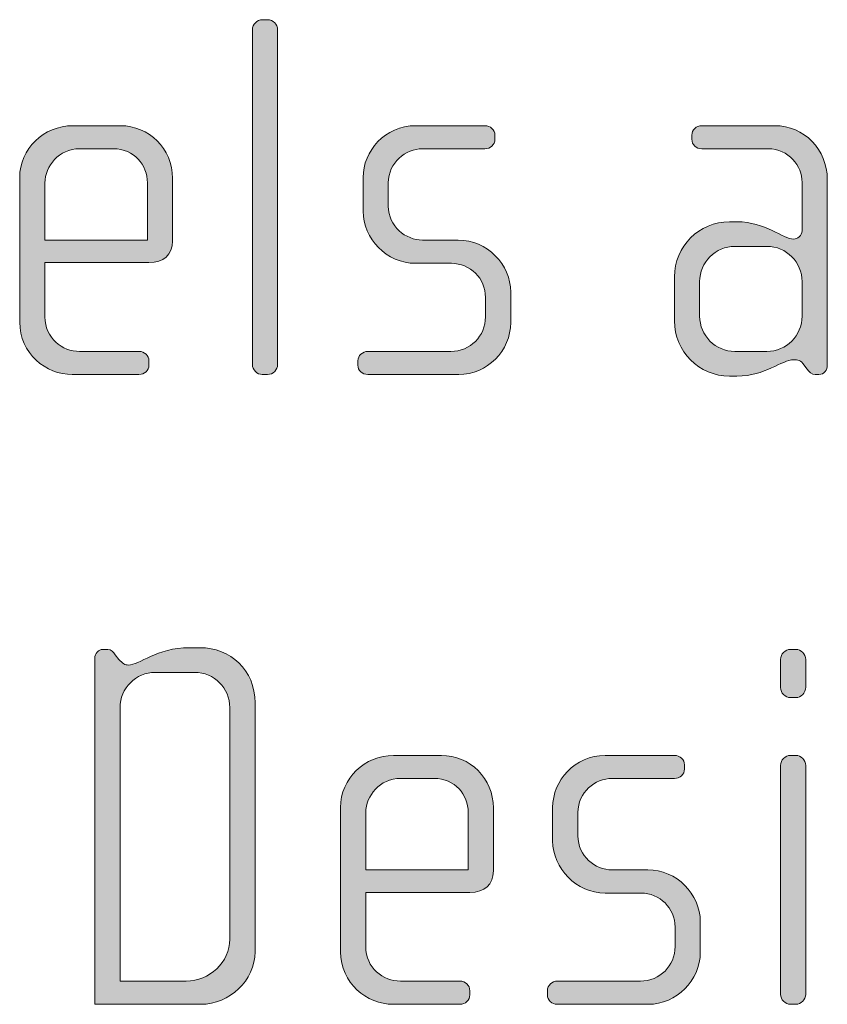
# Model space of a CAD drawing. Units: inches. Extents: x 27 to 184, y -291 to -21.
# Drawn here: x 73 to 77, y -260 to -255 of the extents above; entities that cross this region are included whole.
import ezdxf

# ---------------------------------------------------------------- set-up
doc = ezdxf.new("R2010")
doc.units = ezdxf.units.IN
doc.header["$MEASUREMENT"] = 0
doc.layers.add('Layer 1', color=7, linetype='Continuous')

msp = doc.modelspace()

# ---------------------------------------------------------------- hatches: boundary and pattern name
at = {"layer": 'Layer 1'}
h = msp.add_hatch(color=250, dxfattribs=at)
h.dxf.hatch_style = 2
edge = h.paths.add_edge_path()
edge.add_spline(control_points=[(73.9352, -257.0115), (73.9352, -257.0115), (73.9103, -257.0115), (73.9103, -257.0115), (73.8858, -257.0115), (73.8636, -256.9891), (73.8636, -256.9643), (73.8636, -256.9643), (73.8636, -255.3885), (73.8636, -255.3885), (73.8636, -255.3634), (73.8858, -255.3417), (73.9103, -255.3417), (73.9103, -255.3417), (73.9352, -255.3417), (73.9352, -255.3417), (73.9623, -255.3417), (73.9821, -255.3634), (73.9821, -255.3885), (73.9821, -255.3885), (73.9821, -256.9643), (73.9821, -256.9643), (73.9821, -256.9891), (73.9623, -257.0115), (73.9352, -257.0115)], knot_values=[0, 0, 0, 0, 1, 1, 1, 2, 2, 2, 3, 3, 3, 4, 4, 4, 5, 5, 5, 6, 6, 6, 7, 7, 7, 8, 8, 8, 8], degree=3, periodic=1)
h = msp.add_hatch(color=250, dxfattribs=at)
h.dxf.hatch_style = 2
edge = h.paths.add_edge_path()
edge.add_spline(control_points=[(73.3773, -256.4851), (73.3773, -256.4851), (72.8881, -256.4851), (72.8881, -256.4851), (72.8881, -256.4851), (72.8881, -256.7397), (72.8881, -256.7397), (72.8881, -256.841), (72.9696, -256.9027), (73.0512, -256.9027), (73.0512, -256.9027), (73.3303, -256.9027), (73.3303, -256.9027), (73.3575, -256.9027), (73.3773, -256.923), (73.3773, -256.9474), (73.3773, -256.9474), (73.3773, -256.9671), (73.3773, -256.9671), (73.3773, -256.9922), (73.3575, -257.0115), (73.3303, -257.0115), (73.3303, -257.0115), (73.0166, -257.0115), (73.0166, -257.0115), (72.8931, -257.0115), (72.7694, -256.9127), (72.7694, -256.7645), (72.7694, -256.7645), (72.7694, -256.0851), (72.7694, -256.0851), (72.7694, -255.9491), (72.8831, -255.8405), (73.019, -255.8405), (73.019, -255.8405), (73.2438, -255.8405), (73.2438, -255.8405), (73.3773, -255.8405), (73.4884, -255.9491), (73.4884, -256.0879), (73.4884, -256.0879), (73.4884, -256.3838), (73.4884, -256.3838), (73.4884, -256.4483), (73.4466, -256.4851), (73.3773, -256.4851)], knot_values=[0, 0, 0, 0, 1, 1, 1, 2, 2, 2, 3, 3, 3, 4, 4, 4, 5, 5, 5, 6, 6, 6, 7, 7, 7, 8, 8, 8, 9, 9, 9, 10, 10, 10, 11, 11, 11, 12, 12, 12, 13, 13, 13, 14, 14, 14, 15, 15, 15, 15], degree=3, periodic=1)
edge = h.paths.add_edge_path()
edge.add_spline(control_points=[(73.3699, -256.1096), (73.3699, -256.0255), (73.3081, -255.9491), (73.2094, -255.9491), (73.2094, -255.9491), (73.0512, -255.9491), (73.0512, -255.9491), (72.9548, -255.9491), (72.8881, -256.0307), (72.8881, -256.1096), (72.8881, -256.1096), (72.8881, -256.379), (72.8881, -256.379), (72.8881, -256.379), (73.3699, -256.379), (73.3699, -256.379), (73.3699, -256.379), (73.3699, -256.1096), (73.3699, -256.1096)], knot_values=[0, 0, 0, 0, 1, 1, 1, 2, 2, 2, 3, 3, 3, 4, 4, 4, 5, 5, 5, 6, 6, 6, 6], degree=3, periodic=1)
h = msp.add_hatch(color=250, dxfattribs=at)
h.dxf.hatch_style = 2
edge = h.paths.add_edge_path()
edge.add_spline(control_points=[(74.8342, -257.0115), (74.8342, -257.0115), (74.4067, -257.0115), (74.4067, -257.0115), (74.3797, -257.0115), (74.3599, -256.9922), (74.3599, -256.9671), (74.3599, -256.9671), (74.3599, -256.9474), (74.3599, -256.9474), (74.3599, -256.923), (74.3821, -256.9027), (74.4067, -256.9027), (74.4067, -256.9027), (74.7972, -256.9027), (74.7972, -256.9027), (74.8885, -256.9027), (74.9602, -256.831), (74.9602, -256.7397), (74.9602, -256.7397), (74.9602, -256.6484), (74.9602, -256.6484), (74.9602, -256.5599), (74.8885, -256.4882), (74.7996, -256.4882), (74.7996, -256.4882), (74.6317, -256.4882), (74.6317, -256.4882), (74.4958, -256.4882), (74.3845, -256.3714), (74.3845, -256.2433), (74.3845, -256.2433), (74.3845, -256.0851), (74.3845, -256.0851), (74.3845, -255.9591), (74.4884, -255.8405), (74.6317, -255.8405), (74.6317, -255.8405), (74.9577, -255.8405), (74.9577, -255.8405), (74.9824, -255.8405), (75.0048, -255.8605), (75.0048, -255.885), (75.0048, -255.885), (75.0048, -255.9046), (75.0048, -255.9046), (75.0048, -255.9294), (74.9824, -255.9491), (74.9577, -255.9491), (74.9577, -255.9491), (74.6637, -255.9491), (74.6637, -255.9491), (74.5846, -255.9491), (74.5032, -256.0135), (74.5032, -256.1096), (74.5032, -256.1096), (74.5032, -256.2185), (74.5032, -256.2185), (74.5032, -256.3149), (74.5846, -256.379), (74.6637, -256.379), (74.6637, -256.379), (74.8317, -256.379), (74.8317, -256.379), (74.9676, -256.379), (75.0788, -256.4927), (75.0788, -256.624), (75.0788, -256.624), (75.0788, -256.7669), (75.0788, -256.7669), (75.0788, -256.9003), (74.9676, -257.0115), (74.8342, -257.0115)], knot_values=[0, 0, 0, 0, 1, 1, 1, 2, 2, 2, 3, 3, 3, 4, 4, 4, 5, 5, 5, 6, 6, 6, 7, 7, 7, 8, 8, 8, 9, 9, 9, 10, 10, 10, 11, 11, 11, 12, 12, 12, 13, 13, 13, 14, 14, 14, 15, 15, 15, 16, 16, 16, 17, 17, 17, 18, 18, 18, 19, 19, 19, 20, 20, 20, 21, 21, 21, 22, 22, 22, 23, 23, 23, 24, 24, 24, 24], degree=3, periodic=1)
h = msp.add_hatch(color=250, dxfattribs=at)
h.dxf.hatch_style = 2
edge = h.paths.add_edge_path()
edge.add_spline(control_points=[(76.5284, -257.0115), (76.5284, -257.0115), (76.511, -257.0115), (76.511, -257.0115), (76.4937, -257.0115), (76.4839, -257.0015), (76.4715, -256.9843), (76.4715, -256.9843), (76.4591, -256.9671), (76.4591, -256.9671), (76.4443, -256.9447), (76.4271, -256.9423), (76.4097, -256.9423), (76.3528, -256.9423), (76.2764, -257.0191), (76.1429, -257.0191), (76.1429, -257.0191), (76.1082, -257.0191), (76.1082, -257.0191), (75.9649, -257.0191), (75.8488, -256.9027), (75.8488, -256.759), (75.8488, -256.759), (75.8488, -256.5523), (75.8488, -256.5523), (75.8488, -256.4086), (75.9649, -256.2925), (76.1082, -256.2925), (76.1082, -256.2925), (76.1429, -256.2925), (76.1429, -256.2925), (76.2764, -256.2925), (76.3602, -256.3742), (76.4097, -256.3742), (76.4271, -256.3742), (76.4493, -256.3594), (76.4493, -256.3346), (76.4493, -256.3346), (76.4493, -256.1072), (76.4493, -256.1072), (76.4493, -256.0307), (76.3875, -255.9491), (76.2886, -255.9491), (76.2886, -255.9491), (75.9773, -255.9491), (75.9773, -255.9491), (75.9527, -255.9491), (75.9305, -255.9294), (75.9305, -255.9046), (75.9305, -255.9046), (75.9305, -255.885), (75.9305, -255.885), (75.9305, -255.8605), (75.9527, -255.8405), (75.9773, -255.8405), (75.9773, -255.8405), (76.3208, -255.8405), (76.3208, -255.8405), (76.4591, -255.8405), (76.5678, -255.9542), (76.5678, -256.0924), (76.5678, -256.0924), (76.5678, -256.9671), (76.5678, -256.9671), (76.5678, -256.9891), (76.553, -257.0115), (76.5284, -257.0115)], knot_values=[0, 0, 0, 0, 1, 1, 1, 2, 2, 2, 3, 3, 3, 4, 4, 4, 5, 5, 5, 6, 6, 6, 7, 7, 7, 8, 8, 8, 9, 9, 9, 10, 10, 10, 11, 11, 11, 12, 12, 12, 13, 13, 13, 14, 14, 14, 15, 15, 15, 16, 16, 16, 17, 17, 17, 18, 18, 18, 19, 19, 19, 20, 20, 20, 21, 21, 21, 22, 22, 22, 22], degree=3, periodic=1)
edge = h.paths.add_edge_path()
edge.add_spline(control_points=[(76.4493, -256.5743), (76.4493, -256.4827), (76.3751, -256.4086), (76.2838, -256.4086), (76.2838, -256.4086), (76.133, -256.4086), (76.133, -256.4086), (76.0416, -256.4086), (75.9675, -256.4827), (75.9675, -256.5743), (75.9675, -256.5743), (75.9675, -256.7373), (75.9675, -256.7373), (75.9675, -256.8286), (76.0416, -256.9027), (76.133, -256.9027), (76.133, -256.9027), (76.2838, -256.9027), (76.2838, -256.9027), (76.3751, -256.9027), (76.4493, -256.8286), (76.4493, -256.7373), (76.4493, -256.7373), (76.4493, -256.5743), (76.4493, -256.5743)], knot_values=[0, 0, 0, 0, 1, 1, 1, 2, 2, 2, 3, 3, 3, 4, 4, 4, 5, 5, 5, 6, 6, 6, 7, 7, 7, 8, 8, 8, 8], degree=3, periodic=1)
h = msp.add_hatch(color=250, dxfattribs=at)
h.dxf.hatch_style = 2
edge = h.paths.add_edge_path()
edge.add_spline(control_points=[(73.6219, -259.9753), (73.6219, -259.9753), (73.1227, -259.9753), (73.1227, -259.9753), (73.1227, -259.9753), (73.1227, -258.3465), (73.1227, -258.3465), (73.1227, -258.3245), (73.1401, -258.3052), (73.1599, -258.3052), (73.1599, -258.3052), (73.1846, -258.3052), (73.1846, -258.3052), (73.197, -258.3052), (73.2118, -258.3196), (73.2192, -258.33), (73.2192, -258.33), (73.2364, -258.352), (73.2364, -258.352), (73.2512, -258.3713), (73.266, -258.3789), (73.2808, -258.3789), (73.3303, -258.3789), (73.4143, -258.2972), (73.5675, -258.2972), (73.5675, -258.2972), (73.6169, -258.2972), (73.6169, -258.2972), (73.7602, -258.2972), (73.8763, -258.4013), (73.8763, -258.5567), (73.8763, -258.5567), (73.8763, -259.728), (73.8763, -259.728), (73.8763, -259.8637), (73.7552, -259.9753), (73.6219, -259.9753)], knot_values=[0, 0, 0, 0, 1, 1, 1, 2, 2, 2, 3, 3, 3, 4, 4, 4, 5, 5, 5, 6, 6, 6, 7, 7, 7, 8, 8, 8, 9, 9, 9, 10, 10, 10, 11, 11, 11, 12, 12, 12, 12], degree=3, periodic=1)
edge = h.paths.add_edge_path()
edge.add_spline(control_points=[(73.7578, -258.579), (73.7578, -258.4878), (73.6838, -258.4133), (73.5923, -258.4133), (73.5923, -258.4133), (73.4069, -258.4133), (73.4069, -258.4133), (73.3155, -258.4133), (73.2414, -258.4878), (73.2414, -258.579), (73.2414, -258.579), (73.2414, -259.8661), (73.2414, -259.8661), (73.2414, -259.8661), (73.5527, -259.8661), (73.5527, -259.8661), (73.6614, -259.8661), (73.7578, -259.7773), (73.7578, -259.6687), (73.7578, -259.6687), (73.7578, -258.579), (73.7578, -258.579)], knot_values=[0, 0, 0, 0, 1, 1, 1, 2, 2, 2, 3, 3, 3, 4, 4, 4, 5, 5, 5, 6, 6, 6, 7, 7, 7, 7], degree=3, periodic=1)
h = msp.add_hatch(color=250, dxfattribs=at)
h.dxf.hatch_style = 2
edge = h.paths.add_edge_path()
edge.add_spline(control_points=[(76.4197, -258.5322), (76.4197, -258.5322), (76.3949, -258.5322), (76.3949, -258.5322), (76.3702, -258.5322), (76.348, -258.5098), (76.348, -258.485), (76.348, -258.485), (76.348, -258.352), (76.348, -258.352), (76.348, -258.3269), (76.3702, -258.3052), (76.3949, -258.3052), (76.3949, -258.3052), (76.4197, -258.3052), (76.4197, -258.3052), (76.4443, -258.3052), (76.4665, -258.3269), (76.4665, -258.352), (76.4665, -258.352), (76.4665, -258.4829), (76.4665, -258.4829), (76.4665, -258.5098), (76.4443, -258.5322), (76.4197, -258.5322)], knot_values=[0, 0, 0, 0, 1, 1, 1, 2, 2, 2, 3, 3, 3, 4, 4, 4, 5, 5, 5, 6, 6, 6, 7, 7, 7, 8, 8, 8, 8], degree=3, periodic=1)
edge = h.paths.add_edge_path()
edge.add_spline(control_points=[(76.4197, -259.9753), (76.4197, -259.9753), (76.3949, -259.9753), (76.3949, -259.9753), (76.3702, -259.9753), (76.348, -259.9526), (76.348, -259.9285), (76.348, -259.9285), (76.348, -258.8509), (76.348, -258.8509), (76.348, -258.8264), (76.3702, -258.804), (76.3949, -258.804), (76.3949, -258.804), (76.4197, -258.804), (76.4197, -258.804), (76.4443, -258.804), (76.4665, -258.8264), (76.4665, -258.8509), (76.4665, -258.8509), (76.4665, -259.9285), (76.4665, -259.9285), (76.4665, -259.9526), (76.4443, -259.9753), (76.4197, -259.9753)], knot_values=[0, 0, 0, 0, 1, 1, 1, 2, 2, 2, 3, 3, 3, 4, 4, 4, 5, 5, 5, 6, 6, 6, 7, 7, 7, 8, 8, 8, 8], degree=3, periodic=1)
h = msp.add_hatch(color=250, dxfattribs=at)
h.dxf.hatch_style = 2
edge = h.paths.add_edge_path()
edge.add_spline(control_points=[(74.8863, -259.4486), (74.8863, -259.4486), (74.3971, -259.4486), (74.3971, -259.4486), (74.3971, -259.4486), (74.3971, -259.7032), (74.3971, -259.7032), (74.3971, -259.8045), (74.4785, -259.8661), (74.5602, -259.8661), (74.5602, -259.8661), (74.8392, -259.8661), (74.8392, -259.8661), (74.8665, -259.8661), (74.8863, -259.8865), (74.8863, -259.9113), (74.8863, -259.9113), (74.8863, -259.9306), (74.8863, -259.9306), (74.8863, -259.9554), (74.8665, -259.9753), (74.8392, -259.9753), (74.8392, -259.9753), (74.5256, -259.9753), (74.5256, -259.9753), (74.4021, -259.9753), (74.2784, -259.8761), (74.2784, -259.728), (74.2784, -259.728), (74.2784, -259.0486), (74.2784, -259.0486), (74.2784, -258.9125), (74.3921, -258.804), (74.528, -258.804), (74.528, -258.804), (74.7528, -258.804), (74.7528, -258.804), (74.8863, -258.804), (74.9974, -258.9125), (74.9974, -259.0514), (74.9974, -259.0514), (74.9974, -259.3473), (74.9974, -259.3473), (74.9974, -259.4117), (74.9555, -259.4486), (74.8863, -259.4486)], knot_values=[0, 0, 0, 0, 1, 1, 1, 2, 2, 2, 3, 3, 3, 4, 4, 4, 5, 5, 5, 6, 6, 6, 7, 7, 7, 8, 8, 8, 9, 9, 9, 10, 10, 10, 11, 11, 11, 12, 12, 12, 13, 13, 13, 14, 14, 14, 15, 15, 15, 15], degree=3, periodic=1)
edge = h.paths.add_edge_path()
edge.add_spline(control_points=[(74.8789, -259.0731), (74.8789, -258.989), (74.817, -258.9125), (74.7183, -258.9125), (74.7183, -258.9125), (74.5602, -258.9125), (74.5602, -258.9125), (74.4637, -258.9125), (74.3971, -258.9942), (74.3971, -259.0731), (74.3971, -259.0731), (74.3971, -259.3425), (74.3971, -259.3425), (74.3971, -259.3425), (74.8789, -259.3425), (74.8789, -259.3425), (74.8789, -259.3425), (74.8789, -259.0731), (74.8789, -259.0731)], knot_values=[0, 0, 0, 0, 1, 1, 1, 2, 2, 2, 3, 3, 3, 4, 4, 4, 5, 5, 5, 6, 6, 6, 6], degree=3, periodic=1)
h = msp.add_hatch(color=250, dxfattribs=at)
h.dxf.hatch_style = 2
edge = h.paths.add_edge_path()
edge.add_spline(control_points=[(75.7258, -259.9753), (75.7258, -259.9753), (75.2983, -259.9753), (75.2983, -259.9753), (75.2713, -259.9753), (75.2514, -259.9554), (75.2514, -259.9306), (75.2514, -259.9306), (75.2514, -259.9113), (75.2514, -259.9113), (75.2514, -259.8865), (75.2737, -259.8661), (75.2983, -259.8661), (75.2983, -259.8661), (75.6888, -259.8661), (75.6888, -259.8661), (75.7801, -259.8661), (75.8518, -259.7945), (75.8518, -259.7032), (75.8518, -259.7032), (75.8518, -259.6119), (75.8518, -259.6119), (75.8518, -259.5227), (75.7801, -259.4517), (75.6912, -259.4517), (75.6912, -259.4517), (75.5233, -259.4517), (75.5233, -259.4517), (75.3874, -259.4517), (75.2761, -259.3352), (75.2761, -259.2067), (75.2761, -259.2067), (75.2761, -259.0486), (75.2761, -259.0486), (75.2761, -258.9225), (75.3799, -258.804), (75.5233, -258.804), (75.5233, -258.804), (75.8493, -258.804), (75.8493, -258.804), (75.874, -258.804), (75.8964, -258.8236), (75.8964, -258.8485), (75.8964, -258.8485), (75.8964, -258.8681), (75.8964, -258.8681), (75.8964, -258.8929), (75.874, -258.9125), (75.8493, -258.9125), (75.8493, -258.9125), (75.5553, -258.9125), (75.5553, -258.9125), (75.4762, -258.9125), (75.3948, -258.977), (75.3948, -259.0731), (75.3948, -259.0731), (75.3948, -259.1823), (75.3948, -259.1823), (75.3948, -259.2784), (75.4762, -259.3425), (75.5553, -259.3425), (75.5553, -259.3425), (75.7232, -259.3425), (75.7232, -259.3425), (75.8592, -259.3425), (75.9704, -259.4562), (75.9704, -259.5871), (75.9704, -259.5871), (75.9704, -259.7304), (75.9704, -259.7304), (75.9704, -259.8637), (75.8592, -259.9753), (75.7258, -259.9753)], knot_values=[0, 0, 0, 0, 1, 1, 1, 2, 2, 2, 3, 3, 3, 4, 4, 4, 5, 5, 5, 6, 6, 6, 7, 7, 7, 8, 8, 8, 9, 9, 9, 10, 10, 10, 11, 11, 11, 12, 12, 12, 13, 13, 13, 14, 14, 14, 15, 15, 15, 16, 16, 16, 17, 17, 17, 18, 18, 18, 19, 19, 19, 20, 20, 20, 21, 21, 21, 22, 22, 22, 23, 23, 23, 24, 24, 24, 24], degree=3, periodic=1)

# ---------------------------------------------------------------- linework, layer by layer
at = {"layer": 'Layer 1', "lineweight": 0}
for points, knots in [([(73.9352, -257.0115), (73.9352, -257.0115), (73.9103, -257.0115), (73.9103, -257.0115), (73.8858, -257.0115), (73.8636, -256.9891), (73.8636, -256.9643), (73.8636, -256.9643), (73.8636, -255.3885), (73.8636, -255.3885), (73.8636, -255.3634), (73.8858, -255.3417), (73.9103, -255.3417), (73.9103, -255.3417), (73.9352, -255.3417), (73.9352, -255.3417), (73.9623, -255.3417), (73.9821, -255.3634), (73.9821, -255.3885), (73.9821, -255.3885), (73.9821, -256.9643), (73.9821, -256.9643), (73.9821, -256.9891), (73.9623, -257.0115), (73.9352, -257.0115)], [0, 0, 0, 0, 1, 1, 1, 2, 2, 2, 3, 3, 3, 4, 4, 4, 5, 5, 5, 6, 6, 6, 7, 7, 7, 8, 8, 8, 8]), ([(73.3773, -256.4851), (73.3773, -256.4851), (72.8881, -256.4851), (72.8881, -256.4851), (72.8881, -256.4851), (72.8881, -256.7397), (72.8881, -256.7397), (72.8881, -256.841), (72.9696, -256.9027), (73.0512, -256.9027), (73.0512, -256.9027), (73.3303, -256.9027), (73.3303, -256.9027), (73.3575, -256.9027), (73.3773, -256.923), (73.3773, -256.9474), (73.3773, -256.9474), (73.3773, -256.9671), (73.3773, -256.9671), (73.3773, -256.9922), (73.3575, -257.0115), (73.3303, -257.0115), (73.3303, -257.0115), (73.0166, -257.0115), (73.0166, -257.0115), (72.8931, -257.0115), (72.7694, -256.9127), (72.7694, -256.7645), (72.7694, -256.7645), (72.7694, -256.0851), (72.7694, -256.0851), (72.7694, -255.9491), (72.8831, -255.8405), (73.019, -255.8405), (73.019, -255.8405), (73.2438, -255.8405), (73.2438, -255.8405), (73.3773, -255.8405), (73.4884, -255.9491), (73.4884, -256.0879), (73.4884, -256.0879), (73.4884, -256.3838), (73.4884, -256.3838), (73.4884, -256.4483), (73.4466, -256.4851), (73.3773, -256.4851)], [0, 0, 0, 0, 1, 1, 1, 2, 2, 2, 3, 3, 3, 4, 4, 4, 5, 5, 5, 6, 6, 6, 7, 7, 7, 8, 8, 8, 9, 9, 9, 10, 10, 10, 11, 11, 11, 12, 12, 12, 13, 13, 13, 14, 14, 14, 15, 15, 15, 15]), ([(74.8342, -257.0115), (74.8342, -257.0115), (74.4067, -257.0115), (74.4067, -257.0115), (74.3797, -257.0115), (74.3599, -256.9922), (74.3599, -256.9671), (74.3599, -256.9671), (74.3599, -256.9474), (74.3599, -256.9474), (74.3599, -256.923), (74.3821, -256.9027), (74.4067, -256.9027), (74.4067, -256.9027), (74.7972, -256.9027), (74.7972, -256.9027), (74.8885, -256.9027), (74.9602, -256.831), (74.9602, -256.7397), (74.9602, -256.7397), (74.9602, -256.6484), (74.9602, -256.6484), (74.9602, -256.5599), (74.8885, -256.4882), (74.7996, -256.4882), (74.7996, -256.4882), (74.6317, -256.4882), (74.6317, -256.4882), (74.4958, -256.4882), (74.3845, -256.3714), (74.3845, -256.2433), (74.3845, -256.2433), (74.3845, -256.0851), (74.3845, -256.0851), (74.3845, -255.9591), (74.4884, -255.8405), (74.6317, -255.8405), (74.6317, -255.8405), (74.9577, -255.8405), (74.9577, -255.8405), (74.9824, -255.8405), (75.0048, -255.8605), (75.0048, -255.885), (75.0048, -255.885), (75.0048, -255.9046), (75.0048, -255.9046), (75.0048, -255.9294), (74.9824, -255.9491), (74.9577, -255.9491), (74.9577, -255.9491), (74.6637, -255.9491), (74.6637, -255.9491), (74.5846, -255.9491), (74.5032, -256.0135), (74.5032, -256.1096), (74.5032, -256.1096), (74.5032, -256.2185), (74.5032, -256.2185), (74.5032, -256.3149), (74.5846, -256.379), (74.6637, -256.379), (74.6637, -256.379), (74.8317, -256.379), (74.8317, -256.379), (74.9676, -256.379), (75.0788, -256.4927), (75.0788, -256.624), (75.0788, -256.624), (75.0788, -256.7669), (75.0788, -256.7669), (75.0788, -256.9003), (74.9676, -257.0115), (74.8342, -257.0115)], [0, 0, 0, 0, 1, 1, 1, 2, 2, 2, 3, 3, 3, 4, 4, 4, 5, 5, 5, 6, 6, 6, 7, 7, 7, 8, 8, 8, 9, 9, 9, 10, 10, 10, 11, 11, 11, 12, 12, 12, 13, 13, 13, 14, 14, 14, 15, 15, 15, 16, 16, 16, 17, 17, 17, 18, 18, 18, 19, 19, 19, 20, 20, 20, 21, 21, 21, 22, 22, 22, 23, 23, 23, 24, 24, 24, 24]), ([(76.5284, -257.0115), (76.5284, -257.0115), (76.511, -257.0115), (76.511, -257.0115), (76.4937, -257.0115), (76.4839, -257.0015), (76.4715, -256.9843), (76.4715, -256.9843), (76.4591, -256.9671), (76.4591, -256.9671), (76.4443, -256.9447), (76.4271, -256.9423), (76.4097, -256.9423), (76.3528, -256.9423), (76.2764, -257.0191), (76.1429, -257.0191), (76.1429, -257.0191), (76.1082, -257.0191), (76.1082, -257.0191), (75.9649, -257.0191), (75.8488, -256.9027), (75.8488, -256.759), (75.8488, -256.759), (75.8488, -256.5523), (75.8488, -256.5523), (75.8488, -256.4086), (75.9649, -256.2925), (76.1082, -256.2925), (76.1082, -256.2925), (76.1429, -256.2925), (76.1429, -256.2925), (76.2764, -256.2925), (76.3602, -256.3742), (76.4097, -256.3742), (76.4271, -256.3742), (76.4493, -256.3594), (76.4493, -256.3346), (76.4493, -256.3346), (76.4493, -256.1072), (76.4493, -256.1072), (76.4493, -256.0307), (76.3875, -255.9491), (76.2886, -255.9491), (76.2886, -255.9491), (75.9773, -255.9491), (75.9773, -255.9491), (75.9527, -255.9491), (75.9305, -255.9294), (75.9305, -255.9046), (75.9305, -255.9046), (75.9305, -255.885), (75.9305, -255.885), (75.9305, -255.8605), (75.9527, -255.8405), (75.9773, -255.8405), (75.9773, -255.8405), (76.3208, -255.8405), (76.3208, -255.8405), (76.4591, -255.8405), (76.5678, -255.9542), (76.5678, -256.0924), (76.5678, -256.0924), (76.5678, -256.9671), (76.5678, -256.9671), (76.5678, -256.9891), (76.553, -257.0115), (76.5284, -257.0115)], [0, 0, 0, 0, 1, 1, 1, 2, 2, 2, 3, 3, 3, 4, 4, 4, 5, 5, 5, 6, 6, 6, 7, 7, 7, 8, 8, 8, 9, 9, 9, 10, 10, 10, 11, 11, 11, 12, 12, 12, 13, 13, 13, 14, 14, 14, 15, 15, 15, 16, 16, 16, 17, 17, 17, 18, 18, 18, 19, 19, 19, 20, 20, 20, 21, 21, 21, 22, 22, 22, 22]), ([(73.3699, -256.1096), (73.3699, -256.0255), (73.3081, -255.9491), (73.2094, -255.9491), (73.2094, -255.9491), (73.0512, -255.9491), (73.0512, -255.9491), (72.9548, -255.9491), (72.8881, -256.0307), (72.8881, -256.1096), (72.8881, -256.1096), (72.8881, -256.379), (72.8881, -256.379), (72.8881, -256.379), (73.3699, -256.379), (73.3699, -256.379), (73.3699, -256.379), (73.3699, -256.1096), (73.3699, -256.1096)], [0, 0, 0, 0, 1, 1, 1, 2, 2, 2, 3, 3, 3, 4, 4, 4, 5, 5, 5, 6, 6, 6, 6]), ([(76.4493, -256.5743), (76.4493, -256.4827), (76.3751, -256.4086), (76.2838, -256.4086), (76.2838, -256.4086), (76.133, -256.4086), (76.133, -256.4086), (76.0416, -256.4086), (75.9675, -256.4827), (75.9675, -256.5743), (75.9675, -256.5743), (75.9675, -256.7373), (75.9675, -256.7373), (75.9675, -256.8286), (76.0416, -256.9027), (76.133, -256.9027), (76.133, -256.9027), (76.2838, -256.9027), (76.2838, -256.9027), (76.3751, -256.9027), (76.4493, -256.8286), (76.4493, -256.7373), (76.4493, -256.7373), (76.4493, -256.5743), (76.4493, -256.5743)], [0, 0, 0, 0, 1, 1, 1, 2, 2, 2, 3, 3, 3, 4, 4, 4, 5, 5, 5, 6, 6, 6, 7, 7, 7, 8, 8, 8, 8]), ([(73.6219, -259.9753), (73.6219, -259.9753), (73.1227, -259.9753), (73.1227, -259.9753), (73.1227, -259.9753), (73.1227, -258.3465), (73.1227, -258.3465), (73.1227, -258.3245), (73.1401, -258.3052), (73.1599, -258.3052), (73.1599, -258.3052), (73.1846, -258.3052), (73.1846, -258.3052), (73.197, -258.3052), (73.2118, -258.3196), (73.2192, -258.33), (73.2192, -258.33), (73.2364, -258.352), (73.2364, -258.352), (73.2512, -258.3713), (73.266, -258.3789), (73.2808, -258.3789), (73.3303, -258.3789), (73.4143, -258.2972), (73.5675, -258.2972), (73.5675, -258.2972), (73.6169, -258.2972), (73.6169, -258.2972), (73.7602, -258.2972), (73.8763, -258.4013), (73.8763, -258.5567), (73.8763, -258.5567), (73.8763, -259.728), (73.8763, -259.728), (73.8763, -259.8637), (73.7552, -259.9753), (73.6219, -259.9753)], [0, 0, 0, 0, 1, 1, 1, 2, 2, 2, 3, 3, 3, 4, 4, 4, 5, 5, 5, 6, 6, 6, 7, 7, 7, 8, 8, 8, 9, 9, 9, 10, 10, 10, 11, 11, 11, 12, 12, 12, 12]), ([(76.4197, -258.5322), (76.4197, -258.5322), (76.3949, -258.5322), (76.3949, -258.5322), (76.3702, -258.5322), (76.348, -258.5098), (76.348, -258.485), (76.348, -258.485), (76.348, -258.352), (76.348, -258.352), (76.348, -258.3269), (76.3702, -258.3052), (76.3949, -258.3052), (76.3949, -258.3052), (76.4197, -258.3052), (76.4197, -258.3052), (76.4443, -258.3052), (76.4665, -258.3269), (76.4665, -258.352), (76.4665, -258.352), (76.4665, -258.4829), (76.4665, -258.4829), (76.4665, -258.5098), (76.4443, -258.5322), (76.4197, -258.5322)], [0, 0, 0, 0, 1, 1, 1, 2, 2, 2, 3, 3, 3, 4, 4, 4, 5, 5, 5, 6, 6, 6, 7, 7, 7, 8, 8, 8, 8]), ([(73.7578, -258.579), (73.7578, -258.4878), (73.6838, -258.4133), (73.5923, -258.4133), (73.5923, -258.4133), (73.4069, -258.4133), (73.4069, -258.4133), (73.3155, -258.4133), (73.2414, -258.4878), (73.2414, -258.579), (73.2414, -258.579), (73.2414, -259.8661), (73.2414, -259.8661), (73.2414, -259.8661), (73.5527, -259.8661), (73.5527, -259.8661), (73.6614, -259.8661), (73.7578, -259.7773), (73.7578, -259.6687), (73.7578, -259.6687), (73.7578, -258.579), (73.7578, -258.579)], [0, 0, 0, 0, 1, 1, 1, 2, 2, 2, 3, 3, 3, 4, 4, 4, 5, 5, 5, 6, 6, 6, 7, 7, 7, 7]), ([(74.8863, -259.4486), (74.8863, -259.4486), (74.3971, -259.4486), (74.3971, -259.4486), (74.3971, -259.4486), (74.3971, -259.7032), (74.3971, -259.7032), (74.3971, -259.8045), (74.4785, -259.8661), (74.5602, -259.8661), (74.5602, -259.8661), (74.8392, -259.8661), (74.8392, -259.8661), (74.8665, -259.8661), (74.8863, -259.8865), (74.8863, -259.9113), (74.8863, -259.9113), (74.8863, -259.9306), (74.8863, -259.9306), (74.8863, -259.9554), (74.8665, -259.9753), (74.8392, -259.9753), (74.8392, -259.9753), (74.5256, -259.9753), (74.5256, -259.9753), (74.4021, -259.9753), (74.2784, -259.8761), (74.2784, -259.728), (74.2784, -259.728), (74.2784, -259.0486), (74.2784, -259.0486), (74.2784, -258.9125), (74.3921, -258.804), (74.528, -258.804), (74.528, -258.804), (74.7528, -258.804), (74.7528, -258.804), (74.8863, -258.804), (74.9974, -258.9125), (74.9974, -259.0514), (74.9974, -259.0514), (74.9974, -259.3473), (74.9974, -259.3473), (74.9974, -259.4117), (74.9555, -259.4486), (74.8863, -259.4486)], [0, 0, 0, 0, 1, 1, 1, 2, 2, 2, 3, 3, 3, 4, 4, 4, 5, 5, 5, 6, 6, 6, 7, 7, 7, 8, 8, 8, 9, 9, 9, 10, 10, 10, 11, 11, 11, 12, 12, 12, 13, 13, 13, 14, 14, 14, 15, 15, 15, 15]), ([(75.7258, -259.9753), (75.7258, -259.9753), (75.2983, -259.9753), (75.2983, -259.9753), (75.2713, -259.9753), (75.2514, -259.9554), (75.2514, -259.9306), (75.2514, -259.9306), (75.2514, -259.9113), (75.2514, -259.9113), (75.2514, -259.8865), (75.2737, -259.8661), (75.2983, -259.8661), (75.2983, -259.8661), (75.6888, -259.8661), (75.6888, -259.8661), (75.7801, -259.8661), (75.8518, -259.7945), (75.8518, -259.7032), (75.8518, -259.7032), (75.8518, -259.6119), (75.8518, -259.6119), (75.8518, -259.5227), (75.7801, -259.4517), (75.6912, -259.4517), (75.6912, -259.4517), (75.5233, -259.4517), (75.5233, -259.4517), (75.3874, -259.4517), (75.2761, -259.3352), (75.2761, -259.2067), (75.2761, -259.2067), (75.2761, -259.0486), (75.2761, -259.0486), (75.2761, -258.9225), (75.3799, -258.804), (75.5233, -258.804), (75.5233, -258.804), (75.8493, -258.804), (75.8493, -258.804), (75.874, -258.804), (75.8964, -258.8236), (75.8964, -258.8485), (75.8964, -258.8485), (75.8964, -258.8681), (75.8964, -258.8681), (75.8964, -258.8929), (75.874, -258.9125), (75.8493, -258.9125), (75.8493, -258.9125), (75.5553, -258.9125), (75.5553, -258.9125), (75.4762, -258.9125), (75.3948, -258.977), (75.3948, -259.0731), (75.3948, -259.0731), (75.3948, -259.1823), (75.3948, -259.1823), (75.3948, -259.2784), (75.4762, -259.3425), (75.5553, -259.3425), (75.5553, -259.3425), (75.7232, -259.3425), (75.7232, -259.3425), (75.8592, -259.3425), (75.9704, -259.4562), (75.9704, -259.5871), (75.9704, -259.5871), (75.9704, -259.7304), (75.9704, -259.7304), (75.9704, -259.8637), (75.8592, -259.9753), (75.7258, -259.9753)], [0, 0, 0, 0, 1, 1, 1, 2, 2, 2, 3, 3, 3, 4, 4, 4, 5, 5, 5, 6, 6, 6, 7, 7, 7, 8, 8, 8, 9, 9, 9, 10, 10, 10, 11, 11, 11, 12, 12, 12, 13, 13, 13, 14, 14, 14, 15, 15, 15, 16, 16, 16, 17, 17, 17, 18, 18, 18, 19, 19, 19, 20, 20, 20, 21, 21, 21, 22, 22, 22, 23, 23, 23, 24, 24, 24, 24]), ([(76.4197, -259.9753), (76.4197, -259.9753), (76.3949, -259.9753), (76.3949, -259.9753), (76.3702, -259.9753), (76.348, -259.9526), (76.348, -259.9285), (76.348, -259.9285), (76.348, -258.8509), (76.348, -258.8509), (76.348, -258.8264), (76.3702, -258.804), (76.3949, -258.804), (76.3949, -258.804), (76.4197, -258.804), (76.4197, -258.804), (76.4443, -258.804), (76.4665, -258.8264), (76.4665, -258.8509), (76.4665, -258.8509), (76.4665, -259.9285), (76.4665, -259.9285), (76.4665, -259.9526), (76.4443, -259.9753), (76.4197, -259.9753)], [0, 0, 0, 0, 1, 1, 1, 2, 2, 2, 3, 3, 3, 4, 4, 4, 5, 5, 5, 6, 6, 6, 7, 7, 7, 8, 8, 8, 8]), ([(74.8789, -259.0731), (74.8789, -258.989), (74.817, -258.9125), (74.7183, -258.9125), (74.7183, -258.9125), (74.5602, -258.9125), (74.5602, -258.9125), (74.4637, -258.9125), (74.3971, -258.9942), (74.3971, -259.0731), (74.3971, -259.0731), (74.3971, -259.3425), (74.3971, -259.3425), (74.3971, -259.3425), (74.8789, -259.3425), (74.8789, -259.3425), (74.8789, -259.3425), (74.8789, -259.0731), (74.8789, -259.0731)], [0, 0, 0, 0, 1, 1, 1, 2, 2, 2, 3, 3, 3, 4, 4, 4, 5, 5, 5, 6, 6, 6, 6])]:
    msp.add_open_spline(points, degree=3, knots=knots, dxfattribs=at)

doc.saveas('drawing.dxf')
